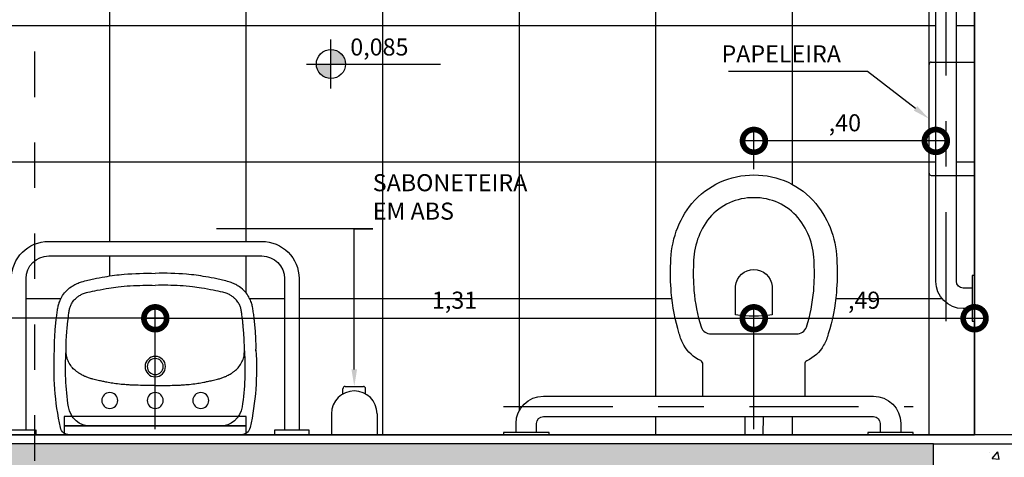
# Model space of a CAD drawing. Units: millimetres. Extents: x -2.5 to 92.3, y -0.8 to 44.
# Drawn here: x 23 to 25.2, y 10.2 to 11.2 of the extents above; entities that cross this region are included whole.
import ezdxf
from ezdxf import colors
from ezdxf.entities.mleader import LeaderData, LeaderLine
from ezdxf.math import Vec2, Vec3

# ---------------------------------------------------------------- set-up
doc = ezdxf.new("R2010")
doc.units = ezdxf.units.MM
for name, pattern in [('ACAD_ISO04W100', [30, 24, -3, 0, -3]), ('CONTINU', [0]), ('DASHDOT', [1, 0.5, -0.25, 0, -0.25])]:
    doc.linetypes.add(name, pattern=pattern)
for name, color, linetype in [('ARQ-alvenaria', 4, 'Continuous'), ('ARQ-concreto', 6, 'Continuous'), ('ARQ-cota 25', 1, 'Continuous'), ('ARQ-detalhe bloco', 1, 'Continuous'), ('ARQ-eixos', 1, 'DASHDOT'), ('ARQ-hachura alvenaria', 252, 'Continuous'), ('ARQ-hachura cimentado', 253, 'Continuous'), ('ARQ-hachura concreto', 252, 'Continuous'), ('ARQ-piso', 252, 'Continuous'), ('ARQ-revestimento', 1, 'Continuous'), ('ARQ-sanitários', 2, 'Continuous'), ('ARQ-símbolos', 2, 'Continuous'), ('ARQ-vista 1', 1, 'Continuous')]:
    doc.layers.add(name, color=color, linetype=linetype)
doc.styles.add('6025', font='romans.shx', dxfattribs={"height": 0.0375})
doc.dimstyles.new('6025', dxfattribs={"dimtxt": 0.0375, "dimasz": 0.1, "dimexe": 0.025, "dimexo": 0.0125, "dimgap": 0.0175, "dimtad": 1, "dimzin": 5, "dimtxsty": '6025', "dimblk": 'DOTSMALL', "dimcen": 0.045, "dimdle": 0.025, "dimclre": 1, "dimclrt": 2, "dimadec": 0, "dimazin": 0, "dimtfac": 1, "dimtmove": 2, "dimatfit": 3, "dimldrblk": 'DOTSMALL', "dimfxl": 0, "dimtolj": 1, "dimtzin": 0, "dimarcsym": 0})

# ---------------------------------------------------------------- blocks, each defined once
blk = doc.blocks.new('_DOTSMALL')
at = {"color": 0, "linetype": 'ByBlock', "const_width": 0.5}
blk.add_lwpolyline([(-0.0625, 0, 1), (0.0625, 0, 1)], format="xyb", close=True, dxfattribs=at)
blk = doc.blocks.new('*D123')
at = {"layer": 'ARQ-cota 25', "color": 1, "lineweight": -2}
for p, q in [((21.44499999999733, 10.2675), (21.44499999999733, 10.53624725483391)), ((23.34500000048894, 10.26750000060367), (23.34500000048894, 10.53624725483391))]:
    blk.add_line(p, q, dxfattribs=at)
at = {"layer": 'ARQ-cota 25', "color": 0, "lineweight": -2}
blk.add_line((23.37000000048894, 10.51124725483391), (21.41999999999733, 10.51124725483391), dxfattribs=at)
at = {"layer": 'Defpoints', "color": 0}
for p in [(21.44499999999733, 10.51124725483391), (21.44499999999733, 10.255), (23.34500000048894, 10.25500000060367)]:
    blk.add_point(p, dxfattribs=at)
at = {"layer": 'ARQ-cota 25', "color": 0, "lineweight": -2, "xscale": 0.1, "yscale": 0.1, "zscale": 0.1, "rotation": 180}
blk.add_blockref('_DOTSMALL', (21.44499999999733, 10.51124725483391), dxfattribs=at)
at = {"layer": 'ARQ-cota 25', "color": 0, "lineweight": -2, "xscale": 0.1, "yscale": 0.1, "zscale": 0.1}
blk.add_blockref('_DOTSMALL', (23.34500000048894, 10.51124725483391), dxfattribs=at)
at = {"layer": 'ARQ-cota 25', "color": 2, "insert": (22.39500000024314, 10.55106868340534), "char_height": 0.0375, "attachment_point": 5, "style": '6025'}
blk.add_mtext('\\A1;1,90', dxfattribs=at)
blk = doc.blocks.new('*D124')
at = {"layer": 'ARQ-cota 25', "color": 1, "lineweight": -2}
for p, q in [((23.34500000048894, 10.26750000060367), (23.34500000048894, 10.53624725483391)), ((24.65999999999998, 10.26749999999999), (24.65999999999998, 10.53624725483391))]:
    blk.add_line(p, q, dxfattribs=at)
at = {"layer": 'ARQ-cota 25', "color": 0, "lineweight": -2}
blk.add_line((23.32000000048894, 10.51124725483391), (24.68499999999997, 10.51124725483391), dxfattribs=at)
at = {"layer": 'Defpoints', "color": 0}
for p in [(24.65999999999998, 10.51124725483391), (23.34500000048894, 10.25500000060367), (24.65999999999998, 10.25499999999999)]:
    blk.add_point(p, dxfattribs=at)
at = {"layer": 'ARQ-cota 25', "color": 0, "lineweight": -2, "xscale": 0.1, "yscale": 0.1, "zscale": 0.1, "rotation": 180}
blk.add_blockref('_DOTSMALL', (23.34500000048894, 10.51124725483391), dxfattribs=at)
at = {"layer": 'ARQ-cota 25', "color": 0, "lineweight": -2, "xscale": 0.1, "yscale": 0.1, "zscale": 0.1}
blk.add_blockref('_DOTSMALL', (24.65999999999998, 10.51124725483391), dxfattribs=at)
at = {"layer": 'ARQ-cota 25', "color": 2, "insert": (24.00250000024446, 10.55106868340534), "char_height": 0.0375, "attachment_point": 5, "style": '6025'}
blk.add_mtext('\\A1;1,31', dxfattribs=at)
blk = doc.blocks.new('*D125')
at = {"layer": 'ARQ-cota 25', "color": 1, "lineweight": -2}
for p, q in [((24.65999999999998, 10.26749999999999), (24.65999999999998, 10.53624725483391)), ((25.145, 10.26749999999997), (25.145, 10.53624725483391))]:
    blk.add_line(p, q, dxfattribs=at)
at = {"layer": 'ARQ-cota 25', "color": 0, "lineweight": -2}
blk.add_line((24.63499999999998, 10.51124725483391), (25.17, 10.51124725483391), dxfattribs=at)
at = {"layer": 'Defpoints', "color": 0}
for p in [(25.145, 10.51124725483391), (24.65999999999998, 10.25499999999999), (25.145, 10.25499999999997)]:
    blk.add_point(p, dxfattribs=at)
at = {"layer": 'ARQ-cota 25', "color": 0, "lineweight": -2, "xscale": 0.1, "yscale": 0.1, "zscale": 0.1, "rotation": 180}
blk.add_blockref('_DOTSMALL', (24.65999999999998, 10.51124725483391), dxfattribs=at)
at = {"layer": 'ARQ-cota 25', "color": 0, "lineweight": -2, "xscale": 0.1, "yscale": 0.1, "zscale": 0.1}
blk.add_blockref('_DOTSMALL', (25.145, 10.51124725483391), dxfattribs=at)
at = {"layer": 'ARQ-cota 25', "color": 2, "insert": (24.90249999999999, 10.55106868340534), "char_height": 0.0375, "attachment_point": 5, "style": '6025'}
blk.add_mtext('\\A1;,49', dxfattribs=at)
blk = doc.blocks.new('PAPELEIRA')
at = {"linetype": 'ByBlock'}
for p, q in [((0.09500000000002728, 0.1247278012501738), (0, 0.1247278012501738)), ((0, 0.1247278012501738), (0, -0.1247278012501738)), ((0.1000000000001364, 0.1197278012501783), (0.1000000000001364, -0.1197278012501783)), ((0.09500000000002728, -0.1247278012501738), (0, -0.1247278012501738))]:
    blk.add_line(p, q, dxfattribs=at)
for centre, start, end in [((0.0949999999999136, 0.1197278012501783), 0, 90), ((0.0949999999999136, -0.1197278012501783), 270, 0)]:
    blk.add_arc(centre, 0.005, start, end, dxfattribs=at)
blk = doc.blocks.new('*D141')
at = {"layer": 'ARQ-cota 25', "color": 1, "lineweight": -2}
for p, q in [((24.66028489899271, 10.83900142628291), (24.66028489899271, 10.92636475279201)), ((25.06000000000001, 10.83777219874971), (25.06000000000001, 10.92636475279201))]:
    blk.add_line(p, q, dxfattribs=at)
at = {"layer": 'ARQ-cota 25', "color": 0, "lineweight": -2}
blk.add_line((25.08500000000001, 10.90136475279201), (24.63528489899271, 10.90136475279201), dxfattribs=at)
at = {"layer": 'Defpoints', "color": 0}
for p in [(24.66028489899271, 10.90136475279201), (24.66028489899271, 10.82650142628291), (25.06000000000001, 10.82527219874971)]:
    blk.add_point(p, dxfattribs=at)
at = {"layer": 'ARQ-cota 25', "color": 0, "lineweight": -2, "xscale": 0.1, "yscale": 0.1, "zscale": 0.1, "rotation": 180}
blk.add_blockref('_DOTSMALL', (24.66028489899271, 10.90136475279201), dxfattribs=at)
at = {"layer": 'ARQ-cota 25', "color": 0, "lineweight": -2, "xscale": 0.1, "yscale": 0.1, "zscale": 0.1}
blk.add_blockref('_DOTSMALL', (25.06000000000001, 10.90136475279201), dxfattribs=at)
at = {"layer": 'ARQ-cota 25', "color": 2, "insert": (24.86014244949636, 10.94118618136344), "char_height": 0.0375, "attachment_point": 5, "style": '6025'}
blk.add_mtext('\\A1;,40', dxfattribs=at)
blk = doc.blocks.new('SABONETEIRA')
at = {"linetype": 'Continuous'}
for p, q in [((-0.05000000000001137, -0.04641623846208631), (-0.05000000000001137, 0)), ((0.05000000000001137, -0.04641623846208631), (0.05000000000001137, 0)), ((-0.02499999999997726, -0.08971750865134709), (-0.02499999999992042, -0.10141623846215)), ((0.01999999999998181, -0.1064162384621454), (-0.01999999999992497, -0.1064162384621454)), ((0.02499999999997726, -0.08971750865140393), (0.02499999999997726, -0.10141623846215))]:
    blk.add_line(p, q, dxfattribs=at)
for centre, radius, start, end in [((0, -0.04641623846208631), 0.05, 180, 0), ((-0.01999999999992497, -0.10141623846215), 0.005, 180, 270), ((0.01999999999998181, -0.10141623846215), 0.005, 270, 0)]:
    blk.add_arc(centre, radius, start, end, dxfattribs=at)
blk = doc.blocks.new('Ind nível planta 6025')
h = blk.add_hatch(color=253)
edge = h.paths.add_edge_path()
edge.add_ellipse((0, 0), major_axis=(0.02262741699796919, 0.02262741699796919), ratio=0.9999999999993651, start_angle=314.9999999999818, end_angle=405.0000000000181)
edge.add_line((0, 0.03199999999998938), (0, 0))
edge.add_line((0, 0), (0.03199999999998938, 0))
edge = h.paths.add_edge_path()
edge.add_ellipse((0, 0), major_axis=(0.02262741699796919, 0.02262741699796919), ratio=0.9999999999993651, start_angle=494.9999999999819, end_angle=585.0000000000182)
edge.add_line((0, -0.03199999999998937), (0, 0))
edge.add_line((0, 0), (-0.03199999999998938, 0))
for p, q in [((0, -0.05386046342221107), (0, 0.05386046342221107)), ((-0.05386046342221107, 0), (0.2407201163292711, 0))]:
    blk.add_line(p, q)
blk.add_ellipse((0, 0), major_axis=(0.02262741699796919, 0.02262741699796919), ratio=0.9999999999993651, start_param=5.497787143781821, end_param=11.78097245096141)
at = {"color": 1, "style": '6025'}
blk.add_attdef('NIVEL', (0.04257388282621832, 0.01871648525627734), '', height=0.0375, dxfattribs=at)
blk = doc.blocks.new('BARRA DE APOIO LAVATÓRIO')
at = {"linetype": 'CONTINU'}
for points in [[(0.07748294311841342, -0.0108999973004984), (0.07748248583902928, -9.155201041721739e-10), (0.002782948941787211, -9.154064173344523e-10), (0.002782948010464636, -0.0112000005160553), (0.07718293058951708, -0.0112000005160553)], [(0.6027829594191676, -0.01119999961645135), (0.677182919180817, -0.01120000054777393), (0.6771824488629168, -9.471250450587831e-10), (0.6024829128969973, -1.591615728102624e-11), (0.6024829119656747, -0.01089999733221703)]]:
    blk.add_lwpolyline(points, dxfattribs=at)
for points in [[(0.02400792452772471, -0.01120000051616898), (0.02400792446415245, -0.3434510550821415, 0.4142135623730921), (0.1060079239351612, -0.4254510545531502), (0.5739578956315246, -0.4254510555161914, 0.4142135623730889), (0.6559578951025333, -0.3434510551138601), (0.6559578951661056, -0.01120000054788761)], [(0.05600792511632058, -0.01119999958484641), (0.05600792458708703, -0.343451056013464, 0.4142135623730721), (0.1060079248664838, -0.3934510558271995), (0.5739578956315246, -0.3934510549275956, 0.414213562373095), (0.6239578963765826, -0.3434510551138601), (0.6239578955088323, -0.01120000054788761)]]:
    blk.add_lwpolyline(points, format="xyb", dxfattribs=at)
blk = doc.blocks.new('L510')
for p, q in [((0.1887907054184552, 0), (-0.1887907054184552, 0)), ((0.1414269376523407, -0.01870370370352248), (-0.1414269376523407, -0.01870370370352248))]:
    blk.add_line(p, q)
for points in [[(0, -0.1087037037034406, 0.005876767635403676), (-0.03729558724046456, -0.1087980324113005, 0.00432490936404326), (-0.04819757851066697, -0.1090740740739875, 0.008151058127592939), (-0.05744828055912876, -0.1095394656784947, 0.005802352911243334), (-0.07041980073279319, -0.1105555555553792, 0.009874743217154617), (-0.08699528614386054, -0.1123782991817279, 0.01246507240569383), (-0.1000494303625601, -0.1144074074072705, 0.003362654160788365), (-0.1066532841089156, -0.1156491169930405, 0.002698118295066834), (-0.1148642451773867, -0.1172962962961037, 0.00567322674972905), (-0.1252631293666582, -0.1195641268936924, 0.004965408577251272), (-0.1370864673995129, -0.122407407407195, 0.01707716978231962), (-0.1444678038038774, -0.124530588994844, 0.01659052980188091), (-0.1519012822143395, -0.1272222222220307, 0.02572043718149975), (-0.1580796837087064, -0.1300708674908719, 0.01759114241258638), (-0.1667160970292798, -0.1349999999998772, 0.01423137312507488), (-0.1693292261829811, -0.1367205122129462, 0.007526234228401707), (-0.1741235044366931, -0.1401851851850324, 0.05627294765242249), (-0.1818018493484033, -0.1473851683507519, 0.04751542100944381), (-0.1889383192515197, -0.1575925925924366, 0.04783130462709764), (-0.193862176614175, -0.1686302517888407, 0.0661868685846759), (-0.1955309118440027, -0.1772222222220989, 0.004918142847517484), (-0.1957643914247456, -0.1819052879446872, 0.00846279998904804), (-0.195827208140372, -0.1846296296295122, 0.01111117444574018), (-0.1954296462621414, -0.2093313085025557, 0.01387446726440654), (-0.1941235044366749, -0.2290740740738784, 0.001464943676783236), (-0.1934613113654677, -0.2358978750517053, 0.001250287278707076), (-0.1926420229551695, -0.2438888888888187, 0.004921338617013213), (-0.1903089584956206, -0.2641736589644097, 0.0106402290138914), (-0.1889383192515197, -0.2735185185184719, 0.01951856777218587), (-0.1882164542304281, -0.2769739323543945, 0.01676099596505868), (-0.1870864673995811, -0.2809259259258852, 0.02771648311267012), (-0.185829495966459, -0.2841915044986081, 0.02092571261101737), (-0.1837531340662508, -0.2883333333332985, 0.02605124148144109), (-0.1816866307988221, -0.291639474115641, 0.0197076290004361), (-0.1785679488810956, -0.2957407407405981, 0.03006838064044216), (-0.1755953978047273, -0.2989336992603739, 0.02051285305098637), (-0.1707901711033628, -0.3031481481480114, 0.03997796102065914), (-0.1644963791770806, -0.3074452784732102, 0.04140642806041781), (-0.1578272081403611, -0.3105555555554247, 0.02860363689784756), (-0.1485245506248702, -0.3133967880174851, 0.01289810460135492), (-0.1274568377699552, -0.317962962962838, 0.006932340823028432), (-0.1016878751112245, -0.3224866594496234, 0.008907517374671468), (-0.08153091184408368, -0.3253703703702513, 0.01609034858674723), (-0.05479510496888906, -0.3278398879789393, 0.01980182485279813), (0, -0.3287037037035816, 0.01498315984451917)], [(0, -0.1087037037034406, -0.005876767635403676), (0.03729558724046456, -0.1087980324113005, -0.00432490936404326), (0.04819757851066697, -0.1090740740739875, -0.008151058127592939), (0.05744828055912876, -0.1095394656784947, -0.005802352911243334), (0.07041980073279319, -0.1105555555553792, -0.009874743217154617), (0.08699528614386054, -0.1123782991817279, -0.01246507240569383), (0.1000494303625601, -0.1144074074072705, -0.003362654160788365), (0.1066532841089156, -0.1156491169930405, -0.002698118295066834), (0.1148642451773867, -0.1172962962961037, -0.00567322674972905), (0.1252631293666582, -0.1195641268936924, -0.004965408577251272), (0.1370864673995129, -0.122407407407195, -0.01707716978231962), (0.1444678038038774, -0.124530588994844, -0.01659052980188091), (0.1519012822143395, -0.1272222222220307, -0.02572043718149975), (0.1580796837087064, -0.1300708674908719, -0.01759114241258638), (0.1667160970292798, -0.1349999999998772, -0.01423137312507488), (0.1693292261829811, -0.1367205122129462, -0.007526234228401707), (0.1741235044366931, -0.1401851851850324, -0.05627294765242249), (0.1818018493484033, -0.1473851683507519, -0.04751542100944381), (0.1889383192515197, -0.1575925925924366, -0.04783130462709764), (0.193862176614175, -0.1686302517888407, -0.0661868685846759), (0.1955309118440027, -0.1772222222220989, -0.004918142847517484), (0.1957643914247456, -0.1819052879446872, -0.00846279998904804), (0.195827208140372, -0.1846296296295122, -0.01111117444574018), (0.1954296462621414, -0.2093313085025557, -0.01387446726440654), (0.1941235044366749, -0.2290740740738784, -0.001464943676783236), (0.1934613113654677, -0.2358978750517053, -0.001250287278707076), (0.1926420229551695, -0.2438888888888187, -0.004921338617013213), (0.1903089584956206, -0.2641736589644097, -0.0106402290138914), (0.1889383192515197, -0.2735185185184719, -0.01951856777218587), (0.1882164542304281, -0.2769739323543945, -0.01676099596505868), (0.1870864673995811, -0.2809259259258852, -0.02771648311267012), (0.185829495966459, -0.2841915044986081, -0.02092571261101737), (0.1837531340662508, -0.2883333333332985, -0.02605124148144109), (0.1816866307988221, -0.291639474115641, -0.0197076290004361), (0.1785679488810956, -0.2957407407405981, -0.03006838064044216), (0.1755953978047273, -0.2989336992603739, -0.02051285305098637), (0.1707901711033628, -0.3031481481480114, -0.03997796102065914), (0.1644963791770806, -0.3074452784732102, -0.04140642806041781), (0.1578272081403611, -0.3105555555554247, -0.02860363689784756), (0.1485245506248702, -0.3133967880174851, -0.01289810460135492), (0.1274568377699552, -0.317962962962838, -0.006932340823028432), (0.1016878751112245, -0.3224866594496234, -0.008907517374671468), (0.08153091184408368, -0.3253703703702513, -0.01609034858674723), (0.05479510496888906, -0.3278398879789393, -0.01980182485279813), (0, -0.3287037037035816, -0.01498315984451917)], [(-0.2212295319919804, -0.1846296296295122, 0.0004783624704644951), (-0.2213062806561084, -0.1875863519410359, 0.003905985154888204), (-0.2213827636958285, -0.1920370370369255, 0.01046525628039952), (-0.2212380234537932, -0.2045585440380364, 0.007650941044972209), (-0.2204198007329978, -0.2216666666665787, 0.006046569028014784), (-0.2193086014719938, -0.2364183963215964, 0.005982688468186517), (-0.2178272081404202, -0.251296296296232, 0.005335888385413366), (-0.2166004116581917, -0.2613120275705114, 0.004366958477354589), (-0.2148642451774094, -0.2735185185184719, 0.0118446300389351), (-0.2130418889252041, -0.2839037397405946, 0.02732003790045846), (-0.2119012822143986, -0.2883333333332985, 0.01846655914467039), (-0.2110815791781988, -0.2906244971686647, 0.008098717781498881), (-0.2089383192513878, -0.2957407407405981, 0.01268744795260065), (-0.2079740855657519, -0.2977981071054501, 0.00479539898360052), (-0.205234615547738, -0.3031481481480114, 0.06487031831511068), (-0.1971674703177086, -0.3146319629839809, 0.05568715690164114), (-0.1848642451774367, -0.3253703703702513, 0.02179948761092105), (-0.1770364330086522, -0.3303079239607314, 0.03543382969817969), (-0.171901282214435, -0.3327777777777783, 0.01974535002572668), (-0.161868110877549, -0.3363041444562214, 0.01441233370083144), (-0.1478272081402565, -0.3401851851851916, 0.0108649344899153), (-0.135205817391693, -0.3429959739381729, 0.005654268449149773), (-0.1107901711033037, -0.3475925925926049, 0.02191939136710785), (-0.06867791035153914, -0.353138802033186, 0.02775942712663316), (0, -0.3549999999999045, 0.02178224385074645)], [(0.2212295319919804, -0.1846296296295122, -0.0004783624704644951), (0.2213062806561084, -0.1875863519410359, -0.003905985154888204), (0.2213827636958285, -0.1920370370369255, -0.01046525628039952), (0.2212380234537932, -0.2045585440380364, -0.007650941044972209), (0.2204198007329978, -0.2216666666665787, -0.006046569028014784), (0.2193086014719938, -0.2364183963215964, -0.005982688468186517), (0.2178272081404202, -0.251296296296232, -0.005335888385413366), (0.2166004116581917, -0.2613120275705114, -0.004366958477354589), (0.2148642451774094, -0.2735185185184719, -0.0118446300389351), (0.2130418889252041, -0.2839037397405946, -0.02732003790045846), (0.2119012822143986, -0.2883333333332985, -0.01846655914467039), (0.2110815791781988, -0.2906244971686647, -0.008098717781498881), (0.2089383192513878, -0.2957407407405981, -0.01268744795260065), (0.2079740855657519, -0.2977981071054501, -0.00479539898360052), (0.205234615547738, -0.3031481481480114, -0.06487031831511068), (0.1971674703177086, -0.3146319629839809, -0.05568715690164114), (0.1848642451774367, -0.3253703703702513, -0.02179948761092105), (0.1770364330086522, -0.3303079239607314, -0.03543382969817969), (0.171901282214435, -0.3327777777777783, -0.01974535002572668), (0.161868110877549, -0.3363041444562214, -0.01441233370083144), (0.1478272081402565, -0.3401851851851916, -0.0108649344899153), (0.135205817391693, -0.3429959739381729, -0.005654268449149773), (0.1107901711033037, -0.3475925925926049, -0.02191939136710785), (0.06867791035153914, -0.353138802033186, -0.02775942712663316), (0, -0.3549999999999045, -0.02178224385074645)]]:
    blk.add_lwpolyline(points, format="xyb")
for centre, radius in [((-0.1000000000012733, -0.07537037037002392), 0.0175), ((-1.250555214937776e-12, -0.07537037037002392), 0.0175), ((0.09999999999877218, -0.07537037037002392), 0.0175), ((-1.250555214937776e-12, -0.1500481481479028), 0.0225), ((-1.250555214937776e-12, -0.1500481481479028), 0.0175)]:
    blk.add_circle(centre, radius)
for centre, radius, start, end in [((-0.1887907054184552, -0.01999999999998181), 0.02, 90, 167.5992276552132), ((0.1887907054184552, -0.01999999999998181), 0.02, 12.40077234478683, 90), ((0.3851096174048507, -0.1461882796007785), 0.6076096174048596, 167.5992276551931, 183.78581757145), ((-0.1414269376523407, -0.06870370370336332), 0.05, 90, 171.6284975802598), ((0.1414269376523407, -0.06870370370336332), 0.05, 8.37150241974013, 90), ((-0.3851096174048507, -0.1461882796007785), 0.6076096174048596, 356.21418242855, 12.40077234480687), ((0.3851096174048507, -0.1461882796007785), 0.5822072935532513, 171.628497580194, 183.78581757145), ((-0.3851096174048507, -0.1461882796007785), 0.5822072935532513, 356.21418242855, 8.37150241981256)]:
    blk.add_arc(centre, radius, start, end)
blk = doc.blocks.new('Bacia com barra PLAN')
at = {"ltscale": 0.15}
for p, q in [((0.4647508255635101, 0.04000000000004027), (0.464783431890615, 8.258282946371764e-12)), ((0.5047508388531718, 0.04000000000003087), (0.5047834451802289, 0))]:
    blk.add_line(p, q, dxfattribs=at)
for points in [[(0.005000000000126903, 1.149999999999841), (0.005000000000112692, 1.04999999999984), (1.172395514004165e-13, 1.04999999999984), (1.314504061156185e-13, 1.149999999999841)], [(0.005000000000002558, 0.3500000000000003), (0.004999999999988347, 0.2499999999999998), (-7.105427357601002e-15, 0.2499999999999998), (7.105427357601002e-15, 0.3500000000000003)], [(0.1347834252457657, 0.005000000000002558), (0.2347834252457662, 0.004999999999988347), (0.2347834252457662, -7.105427357601002e-15), (0.1347834252457657, 7.105427357601002e-15)], [(0.9347834252456065, 0.004999999999878213), (1.034783425245607, 0.004999999999864002), (1.034783425245607, -1.314504061156185e-13), (0.9347834252456065, -1.172395514004165e-13)]]:
    blk.add_lwpolyline(points, close=True)
for points in [[(0.0049999999999919, 0.2774999999999779), (0.02499999999997371, 0.2774999999999779, 0.4142135623730757), (0.08499999999992625, 0.3374999999999801), (0.08500000000009678, 1.062499999999832, 0.4142135623730755), (0.02500000000010161, 1.122499999999834), (0.005000000000119798, 1.122500000000005)], [(0.004999999999999005, 0.3225000000000506), (0.02499999999998082, 0.3224999999999938, 0.4142135623730757), (0.04000000000002402, 0.3374999999999801), (0.04000000000019455, 1.062499999999832, 0.4142135623730755), (0.0250000000000945, 1.077499999999818), (0.005000000000112692, 1.077499999999989)], [(1.007283425245629, 0.004999999999867555), (1.007283425245629, 0.02499999999984936, 0.4142135623730757), (0.9472834252456267, 0.0849999999998019), (0.2222834252457745, 0.08499999999997243, 0.4142135623730755), (0.1622834252457722, 0.02499999999997726), (0.1622834252456017, 0.004999999999995453)], [(0.9622834252455562, 0.00499999999987466), (0.962283425245613, 0.02499999999985647, 0.4142135623730757), (0.9472834252456267, 0.03999999999989967), (0.2222834252457745, 0.0400000000000702, 0.4142135623730755), (0.2072834252457881, 0.02499999999997016), (0.2072834252456176, 0.004999999999988347)]]:
    blk.add_lwpolyline(points, format="xyb")
for points in [[(0.5970066047971788, 0.08499999999991141, 0.02369848865847434), (0.5971108242642122, 0.08609128572885805), (0.5970545783686598, 0.1550912628041514, -0.2936074694315225), (0.6015480556103268, 0.1630949283567648, 0.1687212081415827), (0.6385203279485361, 0.1971250779031221, 0.06549329339844952), (0.6487707960967255, 0.2223710799651367, 0.05421717045385983), (0.6662530686098689, 0.3129941869906834, 0.03269148500279686), (0.6673715091965542, 0.3783875709880133, 0.1704873002232408), (0.6208229115797306, 0.5089504171878779, 0.2227637398175981), (0.4847151010077169, 0.5715014262829438, 0.2227637398175981), (0.3487094491836238, 0.5087286016737946, 0.1704873002232408), (0.3023737720303619, 0.378090040097702, 0.03269148500279686), (0.3035988229632587, 0.3126985664167387, 0.05421717045385983), (0.3212288164784505, 0.2221040814419482, 0.0654932933984495), (0.3315204299468439, 0.196874824425751, 0.1687212081415826), (0.368548133022703, 0.1629049965645414, -0.2936074694315225), (0.373054652790888, 0.1549086674330747), (0.3731108986864402, 0.08590869035772442, 0.01971829949862696), (0.3731918823592039, 0.08499999999996401, 0.01971829949862696)], [(0.4851875354470476, 0.5714979798819756, 0.000669379559565337), (0.4847151010077169, 0.5715014262829438)]]:
    blk.add_lwpolyline(points, format="xyb", dxfattribs=at)
for points in [[(0.4847558602069482, 0.5214998433518554, -0.222370594778987), (0.5822921023401832, 0.4770793360325751, -0.1712927295533246), (0.6173736065024074, 0.3771078997835047, -0.03332408691347412), (0.6164225163090296, 0.317107104560104, -0.05422079125174813), (0.6009877340913445, 0.2370944961918964, -0.3149459038815932), (0.5784999689354018, 0.2220761601226195), (0.4850000000000114, 0.2219999428583965), (0.3915000310646211, 0.2219237255941167, -0.3149459038815932), (0.3689878111714757, 0.2369053795575466, -0.05422079125174813), (0.3534226036886989, 0.3168927180306493, -0.03332408691347412), (0.3523736945465668, 0.3768918829381891, -0.1712927295533246), (0.3872921671274197, 0.4769203802407425, -0.222370594778987)], [(0.4449144217095025, 0.3269673016566752), (0.4449657766576138, 0.2639673225879116, 0.0749999999999985), (0.5249657500782408, 0.2640325352204715), (0.5249143951301007, 0.3270325142892918, 0.9124999999999998)]]:
    blk.add_lwpolyline(points, format="xyb", close=True, dxfattribs=at)
at = {"layer": 'ARQ-detalhe bloco', "linetype": 'ACAD_ISO04W100', "ltscale": 0.01}
for p, q in [((0.06250000000006017, 0.2499999999999996), (0.0625000000000604, 1.149999999999841)), ((1.034783425245607, 0.06249999999993605), (0.1347834252457657, 0.06249999999993604))]:
    blk.add_line(p, q, dxfattribs=at)

msp = doc.modelspace()

# ---------------------------------------------------------------- hatches: boundary and pattern name
at = {"layer": 'ARQ-hachura alvenaria'}
h = msp.add_hatch(color=256, dxfattribs=at)
h.dxf.hatch_style = 1
h.paths.add_polyline_path([(22.98499999999733, 20.37499999999998), (22.03499999999734, 20.37499999999998), (22.03499999999734, 20.18499999999998), (22.98499999999733, 20.18499999999998)])
h.paths.add_polyline_path([(23.17499999999734, 20.07499999999998), (22.98499999999734, 20.07499999999998), (22.98499999999733, 19.22499999999999), (23.17499999999734, 19.22499999999999)])
h.paths.add_polyline_path([(23.17499999999734, 16.635), (22.98499999999733, 16.635), (22.98499999999733, 14.16499999999996), (23.17499999999734, 14.16499999999996)])
h.paths.add_polyline_path([(19.74499999999734, 20.07499999999999), (19.55499999999733, 20.07499999999999), (19.55499999999734, 16.83499999999999), (19.74499999999733, 16.83499999999999)])
h.paths.add_polyline_path([(19.74499999999733, 16.535), (19.55499999999734, 16.535), (19.55499999999734, 12.61999999999997), (19.74499999999733, 12.61999999999997), (19.74499999999733, 12.95499999999998), (19.86499999999733, 12.95499999999998), (19.86499999999733, 13.14499999999998), (19.74499999999733, 13.14499999999998)])
h.paths.add_polyline_path([(18.01499999999733, 16.82999999999999), (16.51499999999733, 16.82999999999999), (16.51499999999733, 16.63999999999999), (18.01499999999733, 16.63999999999999)])
h.paths.add_polyline_path([(16.51499999999733, 16.52999999999999), (16.32499999999733, 16.52999999999999), (16.32499999999733, 11.70999999999999), (16.51499999999734, 11.70999999999999)])
h.paths.add_polyline_path([(19.44499999999733, 11.59999999999999), (16.51499999999734, 11.59999999999999), (16.51499999999734, 11.40999999999999), (19.44499999999733, 11.40999999999999)])
h.paths.add_polyline_path([(19.74499999999733, 11.71999999999999), (19.55499999999734, 11.71999999999999), (19.55499999999734, 11.59999999999999), (19.74499999999733, 11.59999999999999)])
h.paths.add_polyline_path([(22.87499999999733, 13.14499999999998), (20.76499999999731, 13.14499999999998), (20.76499999999731, 12.95499999999998), (21.28499999999733, 12.95499999999998), (21.28499999999733, 11.25500000000008), (21.42499999999733, 11.25500000000008), (21.42499999999733, 12.95499999999998), (22.87499999999733, 12.95499999999998)])
h.paths.add_polyline_path([(23.17499999999733, 13.26499999999998), (22.98499999999733, 13.26499999999998), (22.98499999999733, 13.14499999999998), (23.17499999999733, 13.14499999999998)])
h.paths.add_polyline_path([(25.05500000000001, 13.14499999999998), (23.17499999999733, 13.14499999999998), (23.17499999999733, 12.95499999999998), (25.05500000000001, 12.95499999999998)])
h.paths.add_polyline_path([(25.05500000000001, 10.23499999999999), (21.58499999999733, 10.23499999999999), (21.58499999999733, 10.04499999999999), (25.05500000000001, 10.04499999999999)])
h.paths.add_polyline_path([(21.42499999999733, 10.04499999999999), (21.28499999999733, 10.04499999999999), (21.28499999999733, 9.92499999999999), (21.42499999999733, 9.924999999999988)])
h.paths.add_polyline_path([(21.42499999999733, 10.35499999999999), (21.28499999999733, 10.35499999999999), (21.28499999999733, 10.23499999999999), (21.42499999999733, 10.23499999999999)])
at = {"layer": 'ARQ-hachura cimentado'}
h = msp.add_hatch(dxfattribs=at)
h.set_pattern_fill('DOTS', color=256, scale=0.03)
h.set_pattern_definition([(0, (0, 0), (0.0238125, 0.04762499999999999), [0, -0.04762499999999999])])
h.paths.add_polyline_path([(1.595000000000005, 16.84999999999999), (1.595000000000005, 16.88999999999999), (3.115000000000004, 16.88999999999999), (3.115000000000004, 16.60499999999999), (1.615000000000005, 16.60499999999999), (1.615000000000005, 16.84999999999999)])
h.paths.add_polyline_path([(-0.1149999999999953, 11.59999999999999), (-0.1549999999999953, 11.59999999999999), (-0.1549999999999953, 13.88999999999999), (-0.1149999999999953, 13.88999999999999), (-0.1149999999999953, 13.86999999999999), (0.1300000000000051, 13.86999999999999), (0.1300000000000051, 11.61999999999999), (-0.1149999999999954, 11.61999999999999)])
h.paths.add_polyline_path([(3.115000000000002, 3.674999999999993), (3.115000000000002, 3.389999999999993), (1.595000000000002, 3.389999999999993), (1.595000000000002, 3.429999999999992), (1.615000000000002, 3.429999999999992), (1.615000000000001, 3.674999999999993)])
h.paths.add_polyline_path([(8.095000000000027, -0.1149999999999952), (8.095000000000027, -0.1549999999999913), (5.805000000000011, -0.1549999999999913), (5.80500000000001, -0.1149999999999984), (5.82500000000001, -0.1149999999999984), (5.82500000000001, 0.1150000000000091), (8.075000000000026, 0.1150000000000091), (8.075000000000028, -0.1149999999999949)])
h.paths.add_polyline_path([(5.804999999999986, 20.39499999999998), (5.804999999999986, 20.43499999999998), (8.09499999999997, 20.43499999999998), (8.09499999999997, 20.39499999999998), (8.075000000000028, 20.39499999999998), (8.075000000000028, 20.16499999999997), (5.825000000000001, 20.16499999999996), (5.824999999999999, 20.39499999999998)])
h.paths.add_polyline_path([(3.325000000000009, 20.39499999999998), (3.325000000000009, 20.43499999999998), (5.614999999999995, 20.43499999999998), (5.614999999999995, 20.39499999999999), (5.594999999999995, 20.39499999999999), (5.594999999999996, 20.16499999999996), (3.345000000000009, 20.16499999999996), (3.345000000000009, 20.39499999999999)])
h.paths.add_polyline_path([(19.53499999999733, 16.61999999999999), (18.03499999999733, 16.61999999999999), (18.03499999999733, 16.84999999999999), (18.01499999999733, 16.84999999999999), (18.01499999999733, 16.88999999999999), (19.53499999999733, 16.88999999999999)])
h.paths.add_polyline_path([(22.01499999999734, 20.16499999999998), (19.76499999999733, 20.16499999999998), (19.76499999999734, 20.39499999999998), (19.74499999999734, 20.39499999999998), (19.74499999999734, 20.43499999999998), (22.03499999999734, 20.43499999999998), (22.03499999999734, 20.39499999999999), (22.01499999999734, 20.39499999999999)])
h.paths.add_polyline_path([(16.51499999999733, 3.429999999999986), (16.53499999999733, 3.429999999999986), (16.53499999999733, 3.659999999999986), (18.03499999999733, 3.659999999999986), (18.03499999999733, 3.429999999999986), (18.05499999999733, 3.429999999999985), (18.05499999999733, 3.389999999999985), (16.51499999999733, 3.389999999999985)])
h.paths.add_polyline_path([(22.03499999999734, -0.115000000000002), (22.03499999999734, -0.1550000000000082), (19.74499999999734, -0.1550000000000082), (19.74499999999733, -0.115000000000002), (19.76499999999734, -0.115000000000002), (19.76499999999734, 0.1149999999999949), (22.01499999999732, 0.1149999999999949), (22.01499999999733, -0.115000000000002)])
h.paths.add_polyline_path([(23.19499999999733, 1.054999999999982), (23.19499999999733, 1.074999999999982), (22.96499999999733, 1.074999999999982), (22.96499999999733, 3.324999999999982), (23.19499999999733, 3.324999999999982), (23.19499999999733, 3.344999999999982), (23.23499999999733, 3.344999999999982), (23.23499999999733, 1.054999999999982)])
h.paths.add_polyline_path([(22.96499999999733, 16.95499999999999), (22.96499999999734, 19.20499999999999), (23.19499999999734, 19.20499999999999), (23.19499999999734, 19.22499999999999), (23.23499999999733, 19.22499999999999), (23.23499999999733, 16.93499999999999), (23.19499999999734, 16.93499999999999), (23.19499999999734, 16.95499999999999)])
h.paths.add_polyline_path([(25.37500000000001, 7.324999999999994), (25.37500000000001, 7.344999999999994), (25.145, 7.344999999999994), (25.14500000000001, 10.02499999999999), (25.375, 10.02499999999999), (25.375, 10.04500040432106), (25.41500000000001, 10.04500040432106), (25.415, 7.324999999999995)])
h.paths.add_polyline_path([(23.79499999999734, 20.99499999999998), (18.93499999999733, 20.99499999999998), (18.93499999999733, 17.44999999999999), (8.905000000000733, 17.44999999999999), (8.904999999999887, 20.99499999999998), (2.515000000000008, 20.99499999999998), (2.515000000000001, 17.44999999999999), (-0.7149999999999963, 17.44999999999999), (-0.7149999999999963, 2.829999999999988), (2.515000000000001, 2.829999999999998), (2.515000000000001, -0.7149999999999963), (8.905000000000484, -0.7149999999999963), (8.904999999997798, 2.829999999999988), (18.93499999999733, 2.829999999999993), (18.93499999999733, -0.7150000000000034), (23.79499999999733, -0.7150000000000034), (23.79499999999734, 4.015000000000006), (25.975, 4.015000000000009), (25.97500000000001, 16.26499999999997), (23.79499999999734, 16.26499999999997)])
h.paths.add_polyline_path([(25.145, 10.25499999999999), (25.14500000000001, 12.93499999999998), (25.375, 12.93499999999998), (25.37500000000001, 12.95499999999998), (25.415, 12.95499999999998), (25.41500000000001, 10.23499959567892), (25.375, 10.23499959567892), (25.375, 10.25499999999998)])
h.paths.add_polyline_path([(25.375, 10.25499999999999), (25.145, 10.25499999999999), (25.14500000000001, 12.93499999999998), (25.375, 12.93499999999998), (25.37500000000001, 15.66499999999997), (23.19499999999734, 15.66499999999997), (23.19499999999734, 16.95499999999999), (22.96499999999733, 16.95499999999999), (22.96499999999734, 19.20499999999999), (23.19499999999734, 19.20499999999999), (23.19499999999734, 20.39499999999997), (22.01499999999734, 20.39499999999997), (22.01499999999733, 20.16499999999998), (19.76499999999734, 20.16499999999998), (19.76499999999734, 20.39499999999997), (19.53499999999734, 20.39499999999997), (19.53499999999733, 16.61999999999999), (18.03499999999733, 16.61999999999999), (18.03499999999733, 16.84999999999999), (8.305000000000874, 16.84999999999999), (8.305000000000028, 20.39499999999998), (8.075000000000028, 20.39499999999998), (8.07500000000003, 20.16499999999996), (5.824999999999999, 20.16499999999996), (5.824999999999998, 20.39499999999998), (5.594999999999995, 20.39499999999998), (5.594999999999996, 20.16499999999996), (3.34500000000001, 20.16499999999996), (3.345000000000009, 20.39499999999997), (3.115000000000009, 20.39499999999998), (3.115000000000004, 16.60499999999999), (1.615000000000005, 16.60499999999999), (1.615000000000005, 16.84999999999999), (-0.1149999999999949, 16.84999999999999), (-0.1149999999999949, 13.86999999999999), (0.1300000000000051, 13.86999999999999), (0.1300000000000051, 11.61999999999999), (-0.1149999999999949, 11.61999999999999), (-0.1149999999999949, 11.38999999999999), (0.5450000000000017, 11.38999999999999), (0.5450000000000017, 8.889999999999993), (-0.115000000000002, 8.889999999999992), (-0.1149999999999949, 3.429999999999993), (1.615000000000002, 3.429999999999996), (1.615000000000002, 3.674999999999993), (3.115000000000002, 3.674999999999993), (3.114999999999995, -0.1149999999999984), (5.82500000000001, -0.1149999999999984), (5.82500000000001, 0.1150000000000091), (8.075000000000026, 0.1150000000000091), (8.075000000000028, -0.1149999999999985), (8.305000000000028, -0.1149999999999984), (8.304999999997342, 3.429999999999982), (16.53499999999733, 3.42999999999999), (16.53499999999733, 3.659999999999986), (18.03499999999733, 3.659999999999986), (18.03499999999733, 3.429999999999991), (19.53499999999733, 3.429999999999993), (19.53499999999732, -0.115000000000002), (19.76499999999734, -0.115000000000002), (19.76499999999734, 0.1149999999999949), (22.01499999999732, 0.1149999999999949), (22.01499999999733, -0.115000000000002), (23.19499999999733, -0.115000000000002), (23.19499999999733, 1.074999999999982), (22.96499999999733, 1.074999999999982), (22.96499999999733, 3.324999999999982), (23.19499999999734, 3.324999999999982), (23.19499999999734, 4.615000000000002), (25.375, 4.615000000000002), (25.375, 7.344999999999993), (25.145, 7.344999999999994), (25.14500000000001, 10.02499999999999), (25.375, 10.02499999999999)])
at = {"layer": 'ARQ-hachura concreto'}
h = msp.add_hatch(dxfattribs=at)
h.set_pattern_fill('AR-CONC', color=256, scale=0.001)
h.set_pattern_definition([(49.99999999999999, (0, 0), (0.182184668996004, -0.01593908553890309), [0.01905, -0.20955]), (355, (0, 0), (-0.03524342142496934, 0.1910568452390352), [0.01524, -0.16764058417]), (100.4514447, (0.015182007, -0.0013282535), (0.1469412470903533, 0.1751177519121951), [0.0161900088, -0.1780902446]), (46.18420000000001, (0, 0.0508), (0.2710790408921299, -0.04204232793272715), [0.028575, -0.314325]), (96.63555760999996, (0.0225899, 0.04729650000000001), (0.237404134051503, 0.2474261245977215), [0.02428502314, -0.26713560816]), (351.1841511700001, (0, 0.0508), (0.237404134064977, 0.2474261245855326), [0.02285996707, -0.25145973192]), (21, (0.0254, 0.0381), (0.1516143912691325, -0.1022651981870876), [0.01905, -0.20955]), (326.0000000000001, (0.0254, 0.0381), (0.06180202834764707, 0.1841879661223193), [0.01524, -0.16764]), (71.45144499999999, (0.0380345326, 0.0295779001), (0.2134164192787162, 0.08192276888590524), [0.0161900088, -0.1780899376]), (37.50000000000001, (0, 0), (0.003088603250591816, 0.0845550388731531), [0, -0.165608, 0, -0.17018, 0, -0.168275]), (7.499999999999999, (0, 0), (0.06681966251030574, 0.1001805748181195), [0, -0.09702799999999999, 0, -0.161798, 0, -0.06413500000000001]), (327.5, (-0.056642, 0), (0.1355905951668714, -0.005728743992673458), [0, -0.0635, 0, -0.19812, 0, -0.26289]), (317.5, (-0.082042, 0), (0.148129181386018, 0.02542649103333302), [0, -0.08255, 0, -0.131572, 0, -0.18669])])
h.paths.add_polyline_path([(25.355, 10.04499999999999), (25.05500000000001, 10.04499999999999), (25.05500000000001, 10.23499999999999), (25.355, 10.23499999999999)])

# ---------------------------------------------------------------- linework, layer by layer
at = {"layer": 'ARQ-alvenaria'}
msp.add_line((25.05500000000001, 10.23499999999999), (21.58499999999733, 10.23499999999999), dxfattribs=at)
at = {"layer": 'ARQ-concreto'}
msp.add_lwpolyline([(25.355, 10.04499999999999), (25.05500000000001, 10.04499999999999), (25.05500000000001, 10.23499999999999), (25.355, 10.23499999999999)], close=True, dxfattribs=at)
at = {"layer": 'ARQ-eixos', "ltscale": 0.05}
msp.add_line((23.07999999999734, 22.09788305681715), (23.07999999999733, -0.8308776293162801), dxfattribs=at)
at = {"layer": 'ARQ-piso'}
for p, q in [((23.24499999999732, 10.68045105464222), (23.24499999999732, 12.93499999999994)), ((23.54499999999732, 10.68045105541783), (23.54499999999732, 12.13500000000199)), ((23.84499999999731, 10.25499999999999), (23.84499999999731, 12.13500000000161)), ((24.14499999999731, 10.30865244746741), (24.14499999999731, 12.13500000000124)), ((24.44499999999731, 10.33999999999985), (24.44499999999731, 12.13500000000086)), ((24.7449999999973, 10.80540866031579), (24.7449999999973, 12.13500000000048)), ((25.0449999999973, 10.25499999999999), (25.0449999999973, 11.86269148216429)), ((21.44499999999733, 11.15499999999999), (25.05999999999994, 11.15499999999999)), ((25.10499999999984, 11.15499999999999), (25.145, 11.15499999999999)), ((21.44499999999733, 10.85499999999999), (25.06000000000001, 10.85499999999999)), ((25.10499999999991, 10.85499999999999), (25.145, 10.85499999999999)), ((23.24499999999732, 10.60437264311749), (23.24499999999732, 10.64845105538299)), ((23.54499999999732, 10.56627950845544), (23.54499999999732, 10.64845105496446)), ((23.06102501494425, 10.55499999999999), (23.13813771532015, 10.55499999999999)), ((23.55186228565773, 10.55499999999999), (23.62897498655105, 10.55499999999999)), ((23.6609749853988, 10.55499999999999), (24.48001838943547, 10.55499999999999)), ((24.84014217906726, 10.55499999999999), (25.07316251501205, 10.55499999999999)), ((24.44499999999731, 10.25499999999999), (24.44499999999731, 10.29499999999995)), ((24.7449999999973, 10.25499999999999), (24.7449999999973, 10.29500000000002)), ((23.54499999999732, 10.25499999999999), (23.54499999999731, 10.2584364343812))]:
    msp.add_line(p, q, dxfattribs=at)
msp.add_lwpolyline([(21.44499999999733, 10.25499999999999), (25.145, 10.25499999999999), (25.145, 12.93499999999999), (22.34499999999731, 12.93499999999992), (22.34499999999731, 12.63499999999951), (21.44499999999733, 12.63499999999951), (21.44499999999733, 10.25499999999999)], dxfattribs=at)
at = {"layer": 'ARQ-revestimento'}
msp.add_line((25.37500000000001, 10.25499999999999), (21.44499999999733, 10.25499999999999), dxfattribs=at)
at = {"layer": 'ARQ-sanitários'}
for points in [[(23.14500000048912, 10.27500000060365), (23.54500000048876, 10.27500000060365), (23.54500000048876, 10.29500000060364), (23.14500000048912, 10.29500000060364)], [(23.14500000048912, 10.25500000060367), (23.54500000048876, 10.25500000060367), (23.54500000048876, 10.27500000060365), (23.14500000048912, 10.27500000060365)]]:
    msp.add_lwpolyline(points, close=True, dxfattribs=at)
at = {"layer": 'ARQ-vista 1'}
msp.add_line((25.14500000000001, 12.93499999999998), (25.145, 10.25499999999999), dxfattribs=at)

# ---------------------------------------------------------------- block references
at = {"layer": 'ARQ-sanitários', "xscale": -1}
msp.add_blockref('Bacia com barra PLAN', (25.145, 10.25499999999999), dxfattribs=at)
at = {"layer": 'ARQ-sanitários', "rotation": 180}
for name, p in [('PAPELEIRA', (25.145, 10.94999999999988)), ('SABONETEIRA', (23.78219953930908, 10.25500000064318))]:
    msp.add_blockref(name, p, dxfattribs=at)
at = {"layer": 'ARQ-sanitários', "xscale": -1, "rotation": 180}
for name, p in [('BARRA DE APOIO LAVATÓRIO', (23.00501709044616, 10.25499999968679)), ('L510', (23.34500000048894, 10.25500000060367))]:
    msp.add_blockref(name, p, dxfattribs=at)
at = {"layer": 'ARQ-símbolos'}
msp.add_blockref('Ind nível planta 6025', (23.73090764120968, 11.07042373618768), dxfattribs=at).add_auto_attribs({'NIVEL': '0,085'})

# ---------------------------------------------------------------- dimensions: what is measured, and where the dimension line sits
at = {"layer": 'ARQ-cota 25'}
for base, p1, p2, picture, middle in [((24.66028489899271, 10.90136475279201), (25.06000000000001, 10.82527219874971), (24.66028489899271, 10.82650142628291), '*D141', (24.86014244949636, 10.94118618136344)), ((21.44499999999733, 10.51124725483391), (23.34500000048894, 10.25500000060367), (21.44499999999733, 10.255), '*D123', (22.39500000024314, 10.55106868340534)), ((24.65999999999998, 10.51124725483391), (23.34500000048894, 10.25500000060367), (24.65999999999998, 10.25499999999999), '*D124', (24.00250000024446, 10.55106868340534)), ((25.145, 10.51124725483391), (24.65999999999998, 10.25499999999999), (25.145, 10.25499999999997), '*D125', (24.90249999999999, 10.55106868340534))]:
    dim = msp.add_linear_dim(base=base, p1=p1, p2=p2, angle=180, dimstyle='6025', override={"dimcen": 0.921968003783209}, dxfattribs=at)
    dim.commit()
    dim.dimension.update_dxf_attribs({"geometry": picture, "text_midpoint": middle})

# ---------------------------------------------------------------- leaders
ml = msp.add_multileader_mtext('Standard', dxfattribs=at)
ml.set_content('{\\C2;PAPELEIRA}', color=256, style='6025')
ml.set_leader_properties()
ml.build(insert=Vec2(0, 0))
ml.multileader.update_dxf_attribs({"text_left_attachment_type": 5, "text_right_attachment_type": 5, "dogleg_length": 0.04064917487363575, "arrow_head_size": 0.0375})
ctx = ml.context
ctx.base_point, ctx.char_height, ctx.arrow_head_size, ctx.landing_gap_size, ctx.plane_origin, ctx.plane_x_axis, ctx.plane_y_axis = Vec3(24.58902579125084, 11.05410775131475), 0.0375, 0.0375, 0, Vec3(25.74128182404848, 12.80287575238737), Vec3(1, -1.387778780781445e-16), Vec3(1.387778780781445e-16, 1)
ctx.left_attachment, ctx.right_attachment = 5, 5
notes = []
notes.append((ctx, [(0, (1, 1, 0), (24.91003210898162, 11.05410775131475), (-1, 1.493642167348568e-16), 0.04064917487363575, [(0, [(25.04499999999987, 10.94999999999988)], 0, [])])]))
ctx.mtext.insert, ctx.mtext.text_direction, ctx.mtext.line_spacing_style, ctx.mtext.flow_direction = Vec3(24.58902579125084, 11.11160775131475), Vec3(1, -1.387778780781445e-16), 2, 5
ml = msp.add_multileader_mtext('Standard', dxfattribs=at)
ml.set_content('{\\C2;SABONETEIRA\\PEM ABS}', color=256, style='6025')
ml.set_leader_properties()
ml.build(insert=Vec2(0, 0))
ml.multileader.update_dxf_attribs({"text_left_attachment_type": 5, "text_right_attachment_type": 5, "arrow_head_size": 0.0375})
ctx = ml.context
ctx.base_point, ctx.char_height, ctx.arrow_head_size, ctx.landing_gap_size, ctx.plane_origin, ctx.plane_x_axis, ctx.plane_y_axis = Vec3(23.82284871418269, 10.70815642434371), 0.0375, 0.0375, 0, Vec3(24.85532131301034, 12.9742343817143), Vec3(1, 2.775557561562891e-17), Vec3(-2.775557561562891e-17, 1)
ctx.left_attachment, ctx.right_attachment = 5, 5
notes.append((ctx, [(1, (1, 1, 0), (23.78219953930905, 10.70815642434371), (1, 4.267549049567337e-17), 0.04064917487363575, [(0, [(23.78219953930905, 10.36141623910532)], 0, [])])]))
ctx.mtext.insert, ctx.mtext.text_direction, ctx.mtext.rotation, ctx.mtext.line_spacing_style, ctx.mtext.flow_direction = Vec3(23.82284871418269, 10.82815642434371), Vec3(1, 2.775557561562891e-17), 2.775557561562891e-17, 2, 5
for ctx, leaders in notes:
    for number, flags, end, landing, length, lines in leaders:
        leader = LeaderData()
        leader.index, (leader.has_last_leader_line, leader.has_dogleg_vector, leader.attachment_direction) = number, flags
        leader.last_leader_point, leader.dogleg_vector, leader.dogleg_length = Vec3(end), Vec3(landing), length
        for number, points, colour, breaks in lines:
            line = LeaderLine()
            line.index, line.vertices, line.color, line.breaks = number, Vec3.list(points), colors.encode_raw_color(colour), breaks
            leader.lines.append(line)
        ctx.leaders.append(leader)

doc.saveas('drawing.dxf')
